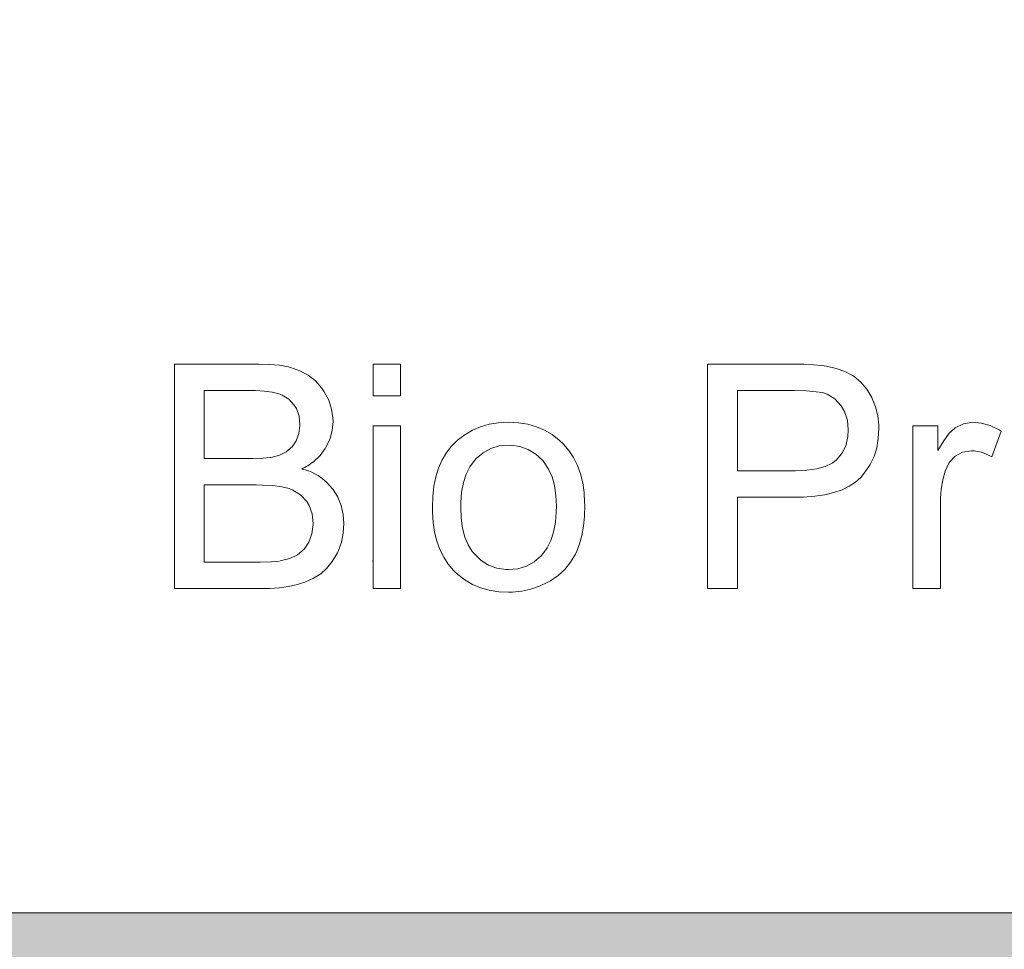
# Model space of a CAD drawing. Units: millimetres. Extents: x -200494 to 99109, y -93678 to 39955.
# Drawn here: x -195107 to -192193, y 5063 to 7814 of the extents above; entities that cross this region are included whole.
import ezdxf

# ---------------------------------------------------------------- set-up
doc = ezdxf.new("R2010")
doc.units = ezdxf.units.MM
doc.header["$PDMODE"] = 3
doc.linetypes.add('0', pattern=[0])
doc.linetypes.add('A-LINEA CORTA', pattern=[0.4, 0.2, -0.2])
doc.layers.get('0').update_dxf_attribs({"lineweight": 30})
doc.layers.get('DEFPOINTS').update_dxf_attribs({"color": 8, "lineweight": 0})
doc.layers.add('G-COTAS', color=251, linetype='0', lineweight=0)
doc.layers.add('G-HATCH', color=253, linetype='Continuous', lineweight=0)
doc.styles.add('ARIAL', font='arial.ttf')
doc.dimstyles.new('G-COTAS', dxfattribs={"dimtxt": 100, "dimasz": 75, "dimexe": 40, "dimexo": 80, "dimgap": 100, "dimtad": 0, "dimlfac": 0.001, "dimzin": 1, "dimdsep": 46, "dimtxsty": 'ARIAL', "dimcen": 200, "dimclrd": 256, "dimclre": 256, "dimclrt": 250, "dimazin": 2, "dimtfac": 1, "dimtofl": 0, "dimtmove": 0, "dimatfit": 3, "dimfxl": 1, "dimtfillclr": 4, "dimtolj": 1, "dimlwd": -1, "dimlwe": 5, "dimarcsym": 0})

# ---------------------------------------------------------------- blocks, each defined once
blk = doc.blocks.new('*D94')
at = {"layer": 'DEFPOINTS', "color": 0, "lineweight": 0, "transparency": 16777216}
for p in [(-188414.2, 10924.3), (-196114.2, 5170.6), (-188414.2, 5170.6, 6913.7)]:
    blk.add_point(p, dxfattribs=at)
at = {"layer": 'G-COTAS', "linetype": 'A-LINEA CORTA', "lineweight": 5, "transparency": 16777216}
for p, q in [((-196114.2, 5250.6), (-196114.2, 10964.3)), ((-188414.2, 5250.6), (-188414.2, 10964.3))]:
    blk.add_line(p, q, dxfattribs=at)
at = {"layer": 'G-COTAS', "transparency": 16777216}
for p, q in [((-196039.2, 10924.3), (-192493.5, 10924.3)), ((-188489.2, 10924.3), (-192034.9, 10924.3))]:
    blk.add_line(p, q, dxfattribs=at)
at = {"layer": 'G-COTAS', "lineweight": 0, "transparency": 16777216}
for points in [[(-196039.2, 10936.8), (-196039.2, 10911.8), (-196114.2, 10924.3)], [(-188489.2, 10936.8), (-188489.2, 10911.8), (-188414.2, 10924.3)]]:
    blk.add_solid(points, dxfattribs=at)
at = {"layer": 'G-COTAS', "color": 250, "transparency": 16777216, "insert": (-192264.2, 10924.3), "char_height": 100, "attachment_point": 5, "style": 'ARIAL'}
blk.add_mtext('\\A1;7.70', dxfattribs=at)

msp = doc.modelspace()

# ---------------------------------------------------------------- hatches: boundary and pattern name
at = {"layer": 'G-HATCH', "ltscale": 0.1}
h = msp.add_hatch(dxfattribs=at)
h.set_pattern_fill('GRAVEL', color=256, scale=10, angle=65)
h.set_pattern_definition([(293.01279, (-200645.918, 273.09), (1213.059293, -2807.72277), [34.172, -3383.0484]), (249.96974, (-200632.559, 241.638), (1057.93827, 2869.771178), [58.6405, -5805.405]), (197.51045, (-200652.644, 186.545), (3605.674341, 1121.226357), [41.348, -4093.4723]), (332.27369, (-200636.958, 69.93), (-4496.698519, 2377.102948), [53.4005, -5286.6437]), (357.83365, (-200589.689, 45.085), (-3299.151327, 137.129572), [52.3634, -5183.9808]), (62.27369, (-200537.363, 43.106), (-2377.102948, -4496.698519), [53.4005, -5286.6437]), (102.69424, (-200512.519, 90.3745), (906.536279, -4066.0786976), [70.6194, -6991.3115]), (137.25533, (-200528.037, 159.268), (-4313.032644, 3973.0060923), [66.672, -6600.5257]), (186.42957, (-200577, 204.52), (-3851.388621, -446.131923), [53.5813, -5304.5546]), (240.23636, (-200630.244, 198.52), (1410.997602, 2424.878918), [61.1713, -2997.3937]), (287.39744, (-200660.611, 145.418), (1244.0834953, -3943.221558), [79.1078, -7831.6773]), (203.81407, (-200528.385, 296.756), (-2132.628337, -967.345014), [27.0005, -2673.0566]), (236.46923, (-200553.086, 285.854), (1855.889856, 2777.938236), [51.3682, -5085.464]), (290, (-200581.46, 243.03), (230.2022, -107.345), [35.921, -323.2893]), (268.1986, (-200616.6, 239.8), (76.32084, 1365.70097), [19.344, -1915.0622]), (356.8014, (-200617.21, 220.467), (-797.95157, 91.83294), [27.3566, -1340.4753]), (95.96376, (-200589.894, 218.94), (-138.36924, 905.29661), [44.432, -1436.63]), (226.56505, (-200594.51, 263.13), (444.89225, 353.0593), [32.1287, -771.09]), (81.38954, (-200679.468, 86.95), (382.843851, 2624.056895), [45.0088, -4455.8827]), (135.34618, (-200672.73, 131.451), (2102.843803, -2101.604135), [37.76, -3738.2216]), (358.1986, (-200640.55, 284.6), (-1365.70097, 76.32084), [38.688, -1895.7184]), (48.61046, (-200601.882, 283.385), (-1764.056918, -1979.986664), [45.0088, -4455.8827]), (44.44395, (-200536.743, 20.396), (-997.12955, -936.32081), [43.4035, -2126.7734]), (359.77514, (-200505.755, 50.787), (-3068.94915, 29.784532), [36.3672, -3600.3593]), (131.8014, (-200409.275, 179.558), (-936.32081, 997.12955), [38.688, -1895.7184]), (82.35402, (-200435.063, 208.398), (-474.676788, -3422.008467), [42.5783, -4215.2376]), (134.44395, (-200461.874, 66.76), (936.32081, -997.12955), [21.7018, -2148.4752]), (166.30993, (-200415.716, 165.746), (-1028.15375, 199.17798), [12.9515, -1282.1995]), (230.96376, (-200428.3, 168.81), (552.2373, 583.2615), [52.3634, -994.9055]), (251.00901, (-200461.279, 128.138), (843.248207, 2409.366818), [48.5267, -4804.1365]), (8.69007, (-200569.176, 209.28), (-567.7494, -15.5121), [36.6324, -879.1776]), (58.15723, (-200532.964, 214.814), (2285.27001, 3698.7469476), [63.9557, -6331.601]), (125.9454, (-200499.222, 269.144), (1182.03509, -1672.22398), [26.151, -2588.9392]), (155, (-200514.57, 290.32), (-337.5472, -122.857), [15.24, -238.76]), (185.25644, (-200470.332, 126.754), (2040.7954, 169.393442), [35.2867, -3493.394]), (113.01279, (-200505.47, 123.521), (-1213.059293, 2807.72277), [68.3443, -3348.8762]), (65, (-200532.2, 186.43), (-122.857, 337.5472), [66.04, -187.96]), (30.30485, (-200504.279, 246.279), (2684.86563, 1550.606511), [40.161, -3975.9317]), (319.0546, (-200469.606, 266.544), (813.46367, -659.58233), [36.983, -1812.165]), (272.645975, (-200441.671, 242.308), (262.4660475, -5447.291765), [60.2145, -5961.2464]), (240.42608, (-200438.891, 182.158), (-1625.687678, -2885.283274), [63.703, -6306.5846])])
h.paths.add_polyline_path([(-198652.798, 5170.562), (-198337.71, 4801.838), (-197904.465, 4619.056), (-197372.373, 4651.375), (-197019.605, 4763.022), (-196755.03, 4651.375), (-196569.827, 4522.1), (-196319.949, 4451.586), (-195950.308, 4493.761), (-195200.531, 4661.915), (-194728.07, 4653.005), (-194401.21, 4578.761), (-193993.311, 4469.003), (-193574.219, 4448.214), (-193114.327, 4611.971), (-192832.891, 4777.758), (-192508.587, 4766.581), (-192331.524, 4680.894), (-192049.475, 4567.338), (-191633.844, 4559.887), (-191277.188, 4498.42), (-190991.95, 4496.557), (-190810.754, 4656.807), (-190473.403, 4779.749), (-190046.589, 4744.357), (-189645.257, 4591.559), (-189306.043, 4544.989), (-188849.408, 4643.716), (-188064.794, 4587.456), (-187210.719, 4716.211), (-186738.354, 4906.959), (-186347.102, 5170.562)])

# ---------------------------------------------------------------- linework, layer by layer
at = {"color": 0, "linetype": 'Continuous', "lineweight": 0, "extrusion": (5.23315e-16, 1, -4.77566e-16)}
for p, q in [((-194648.538, 6794.784, 6913.696), (-194648.538, 6130.192, 6913.696)), ((-194399.348, 6794.784, 6913.696), (-194648.538, 6794.784, 6913.696)), ((-194367.195, 6793.747, 6913.696), (-194399.348, 6794.784, 6913.696)), ((-194337.893, 6790.894, 6913.696), (-194367.195, 6793.747, 6913.696)), ((-194311.445, 6785.968, 6913.696), (-194337.893, 6790.894, 6913.696)), ((-194060.59, 6794.784, 6913.696), (-194060.59, 6700.916, 6913.696)), ((-193979.169, 6794.784, 6913.696), (-194060.59, 6794.784, 6913.696)), ((-193979.169, 6700.916, 6913.696), (-193979.169, 6794.784, 6913.696)), ((-193070.574, 6794.265, 6913.696), (-193070.574, 6130.192, 6913.696)), ((-192786.12, 6794.265, 6913.696), (-193070.574, 6794.265, 6913.696)), ((-192757.078, 6792.709, 6913.696), (-192786.12, 6794.265, 6913.696)), ((-192732.444, 6790.376, 6913.696), (-192757.078, 6792.709, 6913.696)), ((-192719.22, 6788.301, 6913.696), (-192732.444, 6790.376, 6913.696)), ((-194288.107, 6778.966, 6913.696), (-194311.445, 6785.968, 6913.696)), ((-194277.217, 6774.818, 6913.696), (-194288.107, 6778.966, 6913.696)), ((-194252.842, 6761.593, 6913.696), (-194277.217, 6774.818, 6913.696)), ((-194231.579, 6744.739, 6913.696), (-194252.842, 6761.593, 6913.696)), ((-192690.178, 6781.819, 6913.696), (-192719.22, 6788.301, 6913.696)), ((-192664.248, 6772.484, 6913.696), (-192690.178, 6781.819, 6913.696)), ((-192641.429, 6760.297, 6913.696), (-192664.248, 6772.484, 6913.696)), ((-194213.428, 6724.513, 6913.696), (-194231.579, 6744.739, 6913.696)), ((-192637.021, 6757.444, 6913.696), (-192641.429, 6760.297, 6913.696)), ((-192616.795, 6740.59, 6913.696), (-192637.021, 6757.444, 6913.696)), ((-192599.422, 6719.846, 6913.696), (-192616.795, 6740.59, 6913.696)), ((-194560.634, 6716.215, 6913.696), (-194425.771, 6716.215, 6913.696)), ((-194560.634, 6515.515, 6913.696), (-194560.634, 6716.215, 6913.696)), ((-194425.771, 6716.215, 6913.696), (-194409.141, 6715.987, 6913.696)), ((-194409.141, 6715.987, 6913.696), (-194382.032, 6714.393, 6913.696)), ((-194382.032, 6714.393, 6913.696), (-194359.023, 6711.431, 6913.696)), ((-194359.023, 6711.431, 6913.696), (-194340.115, 6706.875, 6913.696)), ((-194340.115, 6706.875, 6913.696), (-194330.319, 6702.775, 6913.696)), ((-194330.319, 6702.775, 6913.696), (-194310.044, 6690.245, 6913.696)), ((-194205.131, 6712.585, 6913.696), (-194213.428, 6724.513, 6913.696)), ((-194192.166, 6687.433, 6913.696), (-194205.131, 6712.585, 6913.696)), ((-192982.671, 6716.215, 6913.696), (-192812.828, 6716.215, 6913.696)), ((-192982.671, 6478.694, 6913.696), (-192982.671, 6716.215, 6913.696)), ((-192812.828, 6716.215, 6913.696), (-192777.822, 6715.697, 6913.696)), ((-192777.822, 6715.697, 6913.696), (-192730.888, 6710.511, 6913.696)), ((-192730.888, 6710.511, 6913.696), (-192716.886, 6705.325, 6913.696)), ((-192716.886, 6705.325, 6913.696), (-192694.067, 6691.582, 6913.696)), ((-192584.642, 6695.212, 6913.696), (-192599.422, 6719.846, 6913.696)), ((-194310.044, 6690.245, 6913.696), (-194294.097, 6672.932, 6913.696)), ((-194183.609, 6661.503, 6913.696), (-194192.166, 6687.433, 6913.696)), ((-194060.59, 6700.916, 6913.696), (-193979.169, 6700.916, 6913.696)), ((-192694.067, 6691.582, 6913.696), (-192675.138, 6671.356, 6913.696)), ((-192583.605, 6693.137, 6913.696), (-192584.642, 6695.212, 6913.696)), ((-192573.751, 6668.244, 6913.696), (-192583.605, 6693.137, 6913.696)), ((-194294.097, 6672.932, 6913.696), (-194287.946, 6662.68, 6913.696)), ((-194287.946, 6662.68, 6913.696), (-194279.973, 6640.81, 6913.696)), ((-194179.719, 6635.054, 6913.696), (-194183.609, 6661.503, 6913.696)), ((-192675.138, 6671.356, 6913.696), (-192665.285, 6653.983, 6913.696)), ((-192665.285, 6653.983, 6913.696), (-192656.987, 6628.312, 6913.696)), ((-192567.009, 6641.796, 6913.696), (-192573.751, 6668.244, 6913.696)), ((-194279.973, 6640.81, 6913.696), (-194277.239, 6615.979, 6913.696)), ((-194277.239, 6615.979, 6913.696), (-194277.467, 6613.246, 6913.696)), ((-194181.793, 6597.714, 6913.696), (-194179.2, 6624.682, 6913.696)), ((-194179.2, 6624.682, 6913.696), (-194179.719, 6635.054, 6913.696)), ((-193716.756, 6616.384, 6913.696), (-193742.427, 6608.864, 6913.696)), ((-193689.27, 6620.792, 6913.696), (-193716.756, 6616.384, 6913.696)), ((-193660.487, 6622.348, 6913.696), (-193689.27, 6620.792, 6913.696)), ((-193659.709, 6622.348, 6913.696), (-193660.487, 6622.348, 6913.696)), ((-193630.667, 6621.051, 6913.696), (-193659.709, 6622.348, 6913.696)), ((-193603.181, 6616.643, 6913.696), (-193630.667, 6621.051, 6913.696)), ((-193577.51, 6609.123, 6913.696), (-193603.181, 6616.643, 6913.696)), ((-192656.987, 6628.312, 6913.696), (-192654.394, 6599.789, 6913.696)), ((-192563.898, 6613.791, 6913.696), (-192567.009, 6641.796, 6913.696)), ((-192313.152, 6618.199, 6913.696), (-192337.527, 6606.271, 6913.696)), ((-192286.185, 6622.348, 6913.696), (-192313.152, 6618.199, 6913.696)), ((-192285.407, 6622.348, 6913.696), (-192286.185, 6622.348, 6913.696)), ((-192259.995, 6620.014, 6913.696), (-192285.407, 6622.348, 6913.696)), ((-192234.065, 6612.494, 6913.696), (-192259.995, 6620.014, 6913.696)), ((-194280.429, 6588.642, 6913.696), (-194288.858, 6567, 6913.696)), ((-194277.467, 6613.246, 6913.696), (-194280.429, 6588.642, 6913.696)), ((-194189.054, 6571.525, 6913.696), (-194181.793, 6597.714, 6913.696)), ((-194060.59, 6611.716, 6913.696), (-194060.59, 6130.192, 6913.696)), ((-193979.169, 6611.716, 6913.696), (-194060.59, 6611.716, 6913.696)), ((-193979.169, 6130.192, 6913.696), (-193979.169, 6611.716, 6913.696)), ((-193766.801, 6598.492, 6913.696), (-193789.62, 6585.268, 6913.696)), ((-193742.427, 6608.864, 6913.696), (-193766.801, 6598.492, 6913.696)), ((-193553.136, 6599.011, 6913.696), (-193577.51, 6609.123, 6913.696)), ((-193530.836, 6585.786, 6913.696), (-193553.136, 6599.011, 6913.696)), ((-192654.394, 6599.789, 6913.696), (-192655.431, 6579.563, 6913.696)), ((-192565.454, 6573.858, 6913.696), (-192563.638, 6602.641, 6913.696)), ((-192563.638, 6602.641, 6913.696), (-192563.898, 6613.791, 6913.696)), ((-192463.029, 6611.716, 6913.696), (-192463.029, 6130.192, 6913.696)), ((-192389.647, 6611.716, 6913.696), (-192463.029, 6611.716, 6913.696)), ((-192389.647, 6538.593, 6913.696), (-192389.647, 6611.716, 6913.696)), ((-192355.419, 6589.935, 6913.696), (-192372.014, 6567.894, 6913.696)), ((-192339.342, 6604.975, 6913.696), (-192355.419, 6589.935, 6913.696)), ((-192337.527, 6606.271, 6913.696), (-192339.342, 6604.975, 6913.696)), ((-192208.135, 6600.048, 6913.696), (-192234.065, 6612.494, 6913.696)), ((-192229.916, 6520.442, 6913.696), (-192201.652, 6596.158, 6913.696)), ((-192201.652, 6596.158, 6913.696), (-192208.135, 6600.048, 6913.696)), ((-194288.858, 6567, 6913.696), (-194300.704, 6549.459, 6913.696)), ((-194201.241, 6546.372, 6913.696), (-194189.054, 6571.525, 6913.696)), ((-193812.697, 6567.376, 6913.696), (-193829.811, 6550.262, 6913.696)), ((-193810.882, 6568.932, 6913.696), (-193812.697, 6567.376, 6913.696)), ((-193789.62, 6585.268, 6913.696), (-193810.882, 6568.932, 6913.696)), ((-193509.832, 6569.45, 6913.696), (-193530.836, 6585.786, 6913.696)), ((-193497.386, 6557.522, 6913.696), (-193509.832, 6569.45, 6913.696)), ((-193481.309, 6538.593, 6913.696), (-193497.386, 6557.522, 6913.696)), ((-192655.431, 6579.563, 6913.696), (-192661.655, 6552.596, 6913.696)), ((-192570.121, 6546.891, 6913.696), (-192565.454, 6573.858, 6913.696)), ((-192372.014, 6567.894, 6913.696), (-192389.647, 6538.593, 6913.696)), ((-194318.245, 6534.424, 6913.696), (-194338.064, 6524.856, 6913.696)), ((-194300.704, 6549.459, 6913.696), (-194318.245, 6534.424, 6913.696)), ((-194217.836, 6523.813, 6913.696), (-194202.278, 6544.557, 6913.696)), ((-194202.278, 6544.557, 6913.696), (-194201.241, 6546.372, 6913.696)), ((-193844.592, 6531.073, 6913.696), (-193857.038, 6509.551, 6913.696)), ((-193829.811, 6550.262, 6913.696), (-193844.592, 6531.073, 6913.696)), ((-193756.17, 6514.737, 6913.696), (-193735.425, 6532.37, 6913.696)), ((-193735.425, 6532.37, 6913.696), (-193712.347, 6544.816, 6913.696)), ((-193712.347, 6544.816, 6913.696), (-193687.195, 6552.336, 6913.696)), ((-193687.195, 6552.336, 6913.696), (-193652.708, 6554.67, 6913.696)), ((-193652.708, 6554.67, 6913.696), (-193626, 6551.04, 6913.696)), ((-193626, 6551.04, 6913.696), (-193601.366, 6542.223, 6913.696)), ((-193601.366, 6542.223, 6913.696), (-193578.807, 6528.221, 6913.696)), ((-193578.807, 6528.221, 6913.696), (-193558.581, 6509.033, 6913.696)), ((-193467.307, 6517.59, 6913.696), (-193481.309, 6538.593, 6913.696)), ((-192673.323, 6529.777, 6913.696), (-192690.178, 6510.589, 6913.696)), ((-192661.655, 6552.596, 6913.696), (-192673.323, 6529.777, 6913.696)), ((-192578.159, 6521.479, 6913.696), (-192570.121, 6546.891, 6913.696)), ((-192337.527, 6522.257, 6913.696), (-192316.523, 6533.667, 6913.696)), ((-192316.523, 6533.667, 6913.696), (-192289.556, 6538.075, 6913.696)), ((-192289.556, 6538.075, 6913.696), (-192281.777, 6537.815, 6913.696)), ((-192281.777, 6537.815, 6913.696), (-192255.847, 6532.629, 6913.696)), ((-192255.847, 6532.629, 6913.696), (-192229.916, 6520.442, 6913.696)), ((-194415.52, 6515.515, 6913.696), (-194560.634, 6515.515, 6913.696)), ((-194385.677, 6516.199, 6913.696), (-194415.52, 6515.515, 6913.696)), ((-194365.174, 6518.021, 6913.696), (-194385.677, 6516.199, 6913.696)), ((-194362.896, 6518.477, 6913.696), (-194365.174, 6518.021, 6913.696)), ((-194338.064, 6524.856, 6913.696), (-194362.896, 6518.477, 6913.696)), ((-194237.543, 6505.403, 6913.696), (-194217.836, 6523.813, 6913.696)), ((-193857.038, 6509.551, 6913.696), (-193867.151, 6486.214, 6913.696)), ((-193774.58, 6490.622, 6913.696), (-193761.096, 6509.033, 6913.696)), ((-193761.096, 6509.033, 6913.696), (-193756.17, 6514.737, 6913.696)), ((-193558.581, 6509.033, 6913.696), (-193554.173, 6503.587, 6913.696)), ((-193554.173, 6503.587, 6913.696), (-193541.208, 6483.88, 6913.696)), ((-193455.898, 6494.771, 6913.696), (-193467.307, 6517.59, 6913.696)), ((-192701.587, 6501.772, 6913.696), (-192722.331, 6491.66, 6913.696)), ((-192690.178, 6510.589, 6913.696), (-192701.587, 6501.772, 6913.696)), ((-192589.569, 6497.623, 6913.696), (-192578.159, 6521.479, 6913.696)), ((-192367.865, 6477.657, 6913.696), (-192355.678, 6503.069, 6913.696)), ((-192355.678, 6503.069, 6913.696), (-192337.527, 6522.257, 6913.696)), ((-193867.151, 6486.214, 6913.696), (-193875.189, 6460.543, 6913.696)), ((-193785.471, 6468.841, 6913.696), (-193774.58, 6490.622, 6913.696)), ((-193541.208, 6483.88, 6913.696), (-193531.095, 6460.803, 6913.696)), ((-193447.081, 6469.878, 6913.696), (-193455.898, 6494.771, 6913.696)), ((-193440.339, 6443.17, 6913.696), (-193447.081, 6469.878, 6913.696)), ((-192811.013, 6478.694, 6913.696), (-192982.671, 6478.694, 6913.696)), ((-192777.044, 6480.25, 6913.696), (-192811.013, 6478.694, 6913.696)), ((-192747.484, 6484.658, 6913.696), (-192777.044, 6480.25, 6913.696)), ((-192722.331, 6491.66, 6913.696), (-192747.484, 6484.658, 6913.696)), ((-192617.573, 6459.247, 6913.696), (-192604.09, 6475.323, 6913.696)), ((-192604.09, 6475.323, 6913.696), (-192589.569, 6497.623, 6913.696)), ((-192374.607, 6451.727, 6913.696), (-192367.865, 6477.398, 6913.696)), ((-192367.865, 6477.398, 6913.696), (-192367.865, 6477.657, 6913.696)), ((-194181.275, 6425.797, 6913.696), (-194199.167, 6444.726, 6913.696)), ((-193875.189, 6460.543, 6913.696), (-193880.635, 6432.798, 6913.696)), ((-193798.695, 6415.684, 6913.696), (-193793.509, 6443.948, 6913.696)), ((-193793.509, 6443.948, 6913.696), (-193785.471, 6468.841, 6913.696)), ((-193531.095, 6460.803, 6913.696), (-193524.094, 6434.872, 6913.696)), ((-193436.191, 6414.647, 6913.696), (-193440.339, 6443.17, 6913.696)), ((-192651.283, 6432.798, 6913.696), (-192633.131, 6444.985, 6913.696)), ((-192633.131, 6444.985, 6913.696), (-192617.573, 6459.247, 6913.696)), ((-192379.015, 6424.76, 6913.696), (-192374.607, 6451.727, 6913.696)), ((-194560.634, 6436.947, 6913.696), (-194407.127, 6436.947, 6913.696)), ((-194560.634, 6208.501, 6913.696), (-194560.634, 6436.947, 6913.696)), ((-194407.127, 6436.947, 6913.696), (-194388.198, 6436.687, 6913.696)), ((-194388.198, 6436.687, 6913.696), (-194357.341, 6434.872, 6913.696)), ((-194357.341, 6434.872, 6913.696), (-194331.152, 6431.501, 6913.696)), ((-194331.152, 6431.501, 6913.696), (-194309.629, 6426.315, 6913.696)), ((-194309.629, 6426.315, 6913.696), (-194298.479, 6421.648, 6913.696)), ((-194298.479, 6421.648, 6913.696), (-194275.402, 6407.386, 6913.696)), ((-194179.2, 6423.463, 6913.696), (-194181.275, 6425.797, 6913.696)), ((-194164.939, 6400.904, 6913.696), (-194179.2, 6423.463, 6913.696)), ((-193880.635, 6432.798, 6913.696), (-193884.265, 6402.978, 6913.696)), ((-193801.288, 6384.568, 6913.696), (-193798.695, 6415.684, 6913.696)), ((-193524.094, 6434.872, 6913.696), (-193519.686, 6405.83, 6913.696)), ((-193434.635, 6384.308, 6913.696), (-193436.191, 6414.647, 6913.696)), ((-192723.628, 6407.646, 6913.696), (-192696.66, 6414.128, 6913.696)), ((-192696.66, 6414.128, 6913.696), (-192672.545, 6422.426, 6913.696)), ((-192672.545, 6422.426, 6913.696), (-192651.283, 6432.798, 6913.696)), ((-192381.349, 6396.496, 6913.696), (-192379.015, 6424.76, 6913.696)), ((-194275.402, 6407.386, 6913.696), (-194257.25, 6387.679, 6913.696)), ((-194257.25, 6387.679, 6913.696), (-194250.249, 6376.011, 6913.696)), ((-194154.826, 6376.27, 6913.696), (-194164.939, 6400.904, 6913.696)), ((-193884.265, 6402.978, 6913.696), (-193885.302, 6370.825, 6913.696)), ((-193801.547, 6370.825, 6913.696), (-193801.288, 6384.568, 6913.696)), ((-193519.686, 6405.83, 6913.696), (-193518.389, 6373.677, 6913.696)), ((-193434.375, 6377.567, 6913.696), (-193434.635, 6384.308, 6913.696)), ((-192982.671, 6130.192, 6913.696), (-192982.671, 6400.385, 6913.696)), ((-192982.671, 6400.385, 6913.696), (-192812.569, 6400.385, 6913.696)), ((-192812.569, 6400.385, 6913.696), (-192786.638, 6400.904, 6913.696)), ((-192786.638, 6400.904, 6913.696), (-192753.707, 6403.237, 6913.696)), ((-192753.707, 6403.237, 6913.696), (-192723.628, 6407.646, 6913.696)), ((-192381.608, 6382.234, 6913.696), (-192381.349, 6396.496, 6913.696)), ((-192381.608, 6130.192, 6913.696), (-192381.608, 6382.234, 6913.696)), ((-194250.249, 6376.011, 6913.696), (-194241.174, 6351.118, 6913.696)), ((-194148.862, 6349.562, 6913.696), (-194154.826, 6376.27, 6913.696)), ((-193885.302, 6370.825, 6913.696), (-193885.043, 6356.563, 6913.696)), ((-193885.043, 6356.563, 6913.696), (-193882.968, 6325.706, 6913.696)), ((-193799.992, 6338.153, 6913.696), (-193801.547, 6370.825, 6913.696)), ((-193518.649, 6356.822, 6913.696), (-193521.242, 6325.706, 6913.696)), ((-193518.389, 6373.677, 6913.696), (-193518.649, 6356.822, 6913.696)), ((-193435.413, 6344.894, 6913.696), (-193434.375, 6377.567, 6913.696)), ((-194241.174, 6351.118, 6913.696), (-194238.062, 6322.854, 6913.696)), ((-194147.047, 6322.854, 6913.696), (-194148.862, 6349.562, 6913.696)), ((-193882.968, 6325.706, 6913.696), (-193878.56, 6296.924, 6913.696)), ((-193795.843, 6308.851, 6913.696), (-193799.992, 6338.153, 6913.696)), ((-193521.242, 6325.706, 6913.696), (-193526.687, 6297.442, 6913.696)), ((-193438.265, 6314.815, 6913.696), (-193435.413, 6344.894, 6913.696)), ((-194238.321, 6319.742, 6913.696), (-194241.692, 6291.737, 6913.696)), ((-194238.062, 6322.854, 6913.696), (-194238.321, 6319.742, 6913.696)), ((-194154.567, 6267.882, 6913.696), (-194148.862, 6294.59, 6913.696)), ((-194148.862, 6294.59, 6913.696), (-194147.047, 6322.854, 6913.696)), ((-193878.56, 6296.924, 6913.696), (-193871.818, 6270.215, 6913.696)), ((-193789.101, 6282.662, 6913.696), (-193795.843, 6308.851, 6913.696)), ((-193526.687, 6297.442, 6913.696), (-193534.725, 6272.808, 6913.696)), ((-193442.932, 6287.329, 6913.696), (-193438.265, 6314.815, 6913.696)), ((-194251.286, 6267.104, 6913.696), (-194264.77, 6247.137, 6913.696)), ((-194241.692, 6291.737, 6913.696), (-194251.286, 6267.104, 6913.696)), ((-194163.642, 6242.47, 6913.696), (-194154.567, 6267.882, 6913.696)), ((-193871.818, 6270.215, 6913.696), (-193863.002, 6245.582, 6913.696)), ((-193779.507, 6259.584, 6913.696), (-193789.101, 6282.662, 6913.696)), ((-193534.725, 6272.808, 6913.696), (-193545.357, 6251.027, 6913.696)), ((-193449.415, 6262.696, 6913.696), (-193442.932, 6287.329, 6913.696)), ((-194264.77, 6247.137, 6913.696), (-194284.736, 6230.024, 6913.696)), ((-194166.495, 6236.247, 6913.696), (-194163.642, 6242.47, 6913.696)), ((-193863.002, 6245.582, 6913.696), (-193851.852, 6223.022, 6913.696)), ((-193767.06, 6239.618, 6913.696), (-193779.507, 6259.584, 6913.696)), ((-193761.096, 6232.617, 6913.696), (-193767.06, 6239.618, 6913.696)), ((-193545.357, 6251.027, 6913.696), (-193558.581, 6232.617, 6913.696)), ((-193462.121, 6231.839, 6913.696), (-193457.972, 6240.655, 6913.696)), ((-193457.972, 6240.655, 6913.696), (-193449.415, 6262.696, 6913.696)), ((-194395.459, 6208.501, 6913.696), (-194560.634, 6208.501, 6913.696)), ((-194361.49, 6209.279, 6913.696), (-194395.459, 6208.501, 6913.696)), ((-194338.153, 6211.354, 6913.696), (-194361.49, 6209.279, 6913.696)), ((-194307.296, 6219.133, 6913.696), (-194335.56, 6211.872, 6913.696)), ((-194284.736, 6230.024, 6913.696), (-194307.296, 6219.133, 6913.696)), ((-194198.389, 6189.313, 6913.696), (-194181.534, 6210.576, 6913.696)), ((-194181.534, 6210.576, 6913.696), (-194166.495, 6236.247, 6913.696)), ((-194060.085, 6211.872, 6913.696), (-194062.678, 6211.354, 6913.696)), ((-193851.852, 6223.022, 6913.696), (-193838.368, 6202.538, 6913.696)), ((-193741.13, 6213.428, 6913.696), (-193761.096, 6232.617, 6913.696)), ((-193718.83, 6199.426, 6913.696), (-193741.13, 6213.428, 6913.696)), ((-193584.252, 6209.279, 6913.696), (-193607.071, 6196.574, 6913.696)), ((-193563.508, 6227.171, 6913.696), (-193584.252, 6209.279, 6913.696)), ((-193558.581, 6232.617, 6913.696), (-193563.508, 6227.171, 6913.696)), ((-193493.756, 6186.979, 6913.696), (-193476.642, 6207.983, 6913.696)), ((-193476.642, 6207.983, 6913.696), (-193462.121, 6231.839, 6913.696)), ((-194215.503, 6174.274, 6913.696), (-194198.389, 6189.313, 6913.696)), ((-193838.368, 6202.538, 6913.696), (-193822.81, 6184.127, 6913.696)), ((-193822.81, 6184.127, 6913.696), (-193809.845, 6171.681, 6913.696)), ((-193694.196, 6190.61, 6913.696), (-193718.83, 6199.426, 6913.696)), ((-193667.488, 6186.461, 6913.696), (-193694.196, 6190.61, 6913.696)), ((-193659.709, 6186.461, 6913.696), (-193667.488, 6186.461, 6913.696)), ((-193632.223, 6189.054, 6913.696), (-193659.709, 6186.461, 6913.696)), ((-193607.071, 6196.574, 6913.696), (-193632.223, 6189.054, 6913.696)), ((-193513.463, 6168.569, 6913.696), (-193493.756, 6186.979, 6913.696)), ((-194288.107, 6141.601, 6913.696), (-194262.436, 6149.381, 6913.696)), ((-194262.436, 6149.381, 6913.696), (-194237.284, 6160.531, 6913.696)), ((-194237.284, 6160.531, 6913.696), (-194215.503, 6174.274, 6913.696)), ((-193809.845, 6171.681, 6913.696), (-193789.101, 6155.604, 6913.696)), ((-193789.101, 6155.604, 6913.696), (-193766.801, 6142.639, 6913.696)), ((-193567.916, 6136.934, 6913.696), (-193543.282, 6148.862, 6913.696)), ((-193543.282, 6148.862, 6913.696), (-193536.022, 6153.011, 6913.696)), ((-193536.022, 6153.011, 6913.696), (-193513.463, 6168.569, 6913.696)), ((-194648.538, 6130.192, 6913.696), (-194395.459, 6130.192, 6913.696)), ((-194395.459, 6130.192, 6913.696), (-194367.195, 6130.711, 6913.696)), ((-194367.195, 6130.711, 6913.696), (-194338.153, 6132.785, 6913.696)), ((-194338.153, 6132.785, 6913.696), (-194311.704, 6136.415, 6913.696)), ((-194311.704, 6136.415, 6913.696), (-194288.107, 6141.601, 6913.696)), ((-194060.59, 6130.192, 6913.696), (-193979.169, 6130.192, 6913.696)), ((-193766.801, 6142.639, 6913.696), (-193742.686, 6132.267, 6913.696)), ((-193742.686, 6132.267, 6913.696), (-193716.756, 6125.006, 6913.696)), ((-193716.756, 6125.006, 6913.696), (-193689.01, 6120.857, 6913.696)), ((-193689.01, 6120.857, 6913.696), (-193659.709, 6119.301, 6913.696)), ((-193648.04, 6119.561, 6913.696), (-193620.295, 6122.413, 6913.696)), ((-193620.295, 6122.413, 6913.696), (-193593.587, 6128.118, 6913.696)), ((-193593.587, 6128.118, 6913.696), (-193567.916, 6136.934, 6913.696)), ((-193070.574, 6130.192, 6913.696), (-192982.671, 6130.192, 6913.696)), ((-192463.029, 6130.192, 6913.696), (-192381.608, 6130.192, 6913.696)), ((-193659.709, 6119.301, 6913.696), (-193648.04, 6119.561, 6913.696))]:
    msp.add_line(p, q, dxfattribs=at)
at = {"lineweight": 0}
msp.add_line((-189414.229, 5170.562, 6913.696), (-195114.229, 5170.562, 6913.696), dxfattribs=at)
at = {"color": 251, "lineweight": 0, "elevation": 6913.696}
msp.add_lwpolyline([(-186738.354, 4906.959), (-186347.102, 5170.562), (-198652.798, 5170.562), (-198337.71, 4801.838)], dxfattribs=at)
at = {"color": 0, "linetype": 'Continuous', "lineweight": 0}
for centre, radius, start, end in [((-194371.823, 6682.181, 6913.696), 221.994, 296.713259, 307.220028), ((-194301.504, 6341.658, 6913.696), 145.244, 45.203754, 78.292052)]:
    msp.add_arc(centre, radius, start, end, dxfattribs=at)

# ---------------------------------------------------------------- dimensions: what is measured, and where the dimension line sits
at = {"layer": 'G-COTAS'}
dim = msp.add_linear_dim(base=(-188414.229, 10924.323), p1=(-196114.229, 5170.562), p2=(-188414.229, 5170.562, 6913.696), dimstyle='G-COTAS', dxfattribs=at)
dim.commit()
dim.dimension.update_dxf_attribs({"geometry": '*D94', "text_midpoint": (-192264.229, 10924.323)})

doc.saveas('drawing.dxf')
